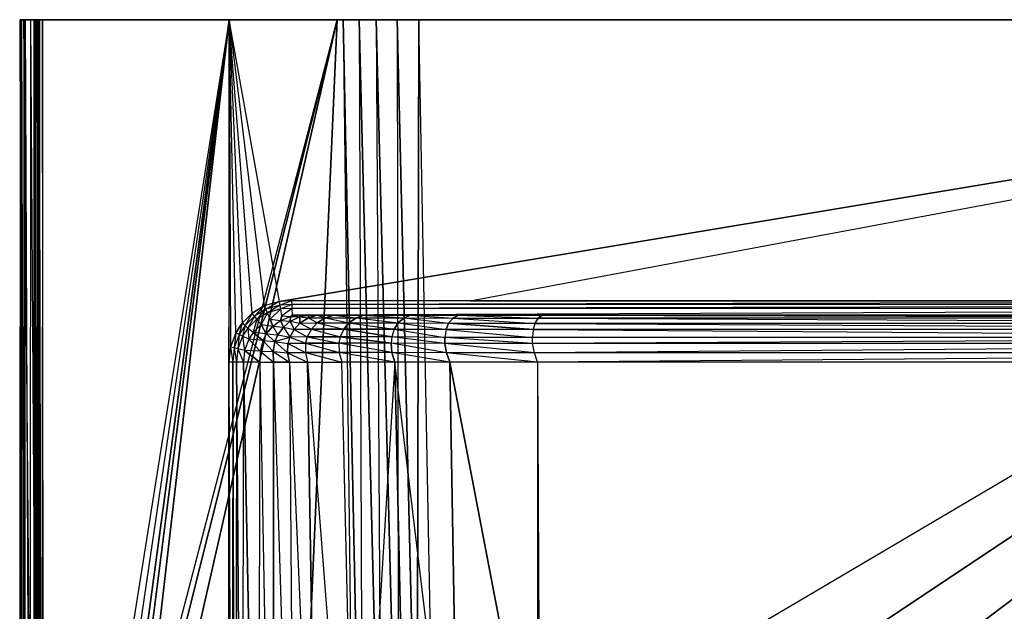
# Model space of a CAD drawing. Extents: x 0 to 0.85, y -0.465 to 0.
# Drawn here: x 0 to 0.387, y -0.233 to 0 of the extents above; entities that cross this region are included whole.
import ezdxf

# ---------------------------------------------------------------- set-up
doc = ezdxf.new("R2010")
doc.units = 0
doc.header["$MEASUREMENT"] = 0
for name, color, linetype in [('L0_BECKEN_N_8_1396_5_________1_', 7, 'Continuous'), ('L1_BECKEN_N_8_1396_5_________1_', 7, 'Continuous'), ('L2_BECKEN_N_8_1396_5_________1_', 7, 'Continuous'), ('L3_BECKEN_N_8_1396_5_________1_', 7, 'Continuous'), ('L4_BECKEN_N_8_1396_5_________1_', 7, 'Continuous'), ('L5_BECKEN_N_8_1396_5_________1_', 7, 'Continuous'), ('L6_BECKEN_N_8_1396_5_________1_', 7, 'Continuous'), ('L7_BECKEN_N_8_1396_5_________1_', 7, 'Continuous')]:
    doc.layers.add(name, color=color, linetype=linetype)

msp = doc.modelspace()

# ---------------------------------------------------------------- linework, layer by layer
at = {"layer": 'L0_BECKEN_N_8_1396_5_________1_', "color": 8}
for points, invisible_edges in [([(0.848772, 0, 0.133717), (0.00166, 0, 0.133717), (0.000243, 0, 0.168096), (0.848772, 0, 0.133717)], 13), ([(0.848772, 0, 0.133717), (0.000243, 0, 0.168096), (0.850189, 0, 0.168096), (0.848772, 0, 0.133717)], 10), ([(0.850189, 0, 0.168096), (0.000243, 0, 0.168096), (0.000716, 0, 0.170684), (0.850189, 0, 0.168096)], 13), ([(0.850189, 0, 0.168096), (0.000716, 0, 0.170684), (0.849715, 0, 0.170684), (0.850189, 0, 0.168096)], 10), ([(0.849715, 0, 0.170684), (0.000716, 0, 0.170684), (0.002112, 0, 0.172876), (0.849715, 0, 0.170684)], 13), ([(0.844733, 0, 0.092705), (0.005699, 0, 0.092705), (0.00166, 0, 0.133717), (0.844733, 0, 0.092705)], 13), ([(0.844733, 0, 0.092705), (0.00166, 0, 0.133717), (0.848772, 0, 0.133717), (0.844733, 0, 0.092705)], 10), ([(0.849715, 0, 0.170684), (0.002112, 0, 0.172876), (0.84832, 0, 0.172876), (0.849715, 0, 0.170684)], 10), ([(0.84832, 0, 0.172876), (0.002112, 0, 0.172876), (0.004243, 0, 0.17439), (0.84832, 0, 0.172876)], 13), ([(0.84832, 0, 0.172876), (0.004243, 0, 0.17439), (0.846189, 0, 0.17439), (0.84832, 0, 0.172876)], 10), ([(0.846189, 0, 0.17439), (0.004243, 0, 0.17439), (0.007235, 0, 0.174998), (0.846189, 0, 0.17439)], 8), ([(0.844401, 0, 0.0916), (0.006031, 0, 0.0916), (0.005699, 0, 0.092705), (0.844401, 0, 0.0916)], 13), ([(0.844401, 0, 0.0916), (0.005699, 0, 0.092705), (0.844733, 0, 0.092705), (0.844401, 0, 0.0916)], 10), ([(0.843676, 0, 0.090702), (0.006756, 0, 0.090702), (0.006031, 0, 0.0916), (0.843676, 0, 0.090702)], 13), ([(0.843676, 0, 0.090702), (0.006031, 0, 0.0916), (0.844401, 0, 0.0916), (0.843676, 0, 0.090702)], 10), ([(0.842666, 0, 0.090144), (0.007766, 0, 0.090144), (0.006756, 0, 0.090702), (0.842666, 0, 0.090144)], 13), ([(0.842666, 0, 0.090144), (0.006756, 0, 0.090702), (0.843676, 0, 0.090702), (0.842666, 0, 0.090144)], 10), ([(0.846189, 0, 0.17439), (0.007235, 0, 0.174998), (0.843196, 0, 0.174999), (0.846189, 0, 0.17439)], 9), ([(0.007766, 0, 0.090144), (0.124729, 0, 0.090012), (0.008911, 0, 0.090009), (0.007766, 0, 0.090144)], 13), ([(0.124729, 0, 0.090012), (0.007766, 0, 0.090144), (0.725703, 0, 0.090012), (0.124729, 0, 0.090012)], 10), ([(0.842666, 0, 0.090144), (0.725703, 0, 0.090012), (0.007766, 0, 0.090144), (0.842666, 0, 0.090144)], 10), ([(0.723344, 0, 0.054561), (0.127088, 0, 0.054561), (0.124729, 0, 0.090012), (0.723344, 0, 0.054561)], 8), ([(0.723344, 0, 0.054561), (0.124729, 0, 0.090012), (0.725703, 0, 0.090012), (0.723344, 0, 0.054561)], 8), ([(0.717102, 0, 0.031607), (0.13333, 0, 0.031607), (0.127088, 0, 0.054561), (0.717102, 0, 0.031607)], 8), ([(0.717102, 0, 0.031607), (0.127088, 0, 0.054561), (0.723344, 0, 0.054561), (0.717102, 0, 0.031607)], 8), ([(0.710442, 0, 0.015949), (0.13999, 0, 0.015949), (0.13333, 0, 0.031607), (0.710442, 0, 0.015949)], 8), ([(0.710442, 0, 0.015949), (0.13333, 0, 0.031607), (0.717102, 0, 0.031607), (0.710442, 0, 0.015949)], 8), ([(0.702122, 0, 0.003817), (0.14831, 0, 0.003817), (0.13999, 0, 0.015949), (0.702122, 0, 0.003817)], 8), ([(0.702122, 0, 0.003817), (0.13999, 0, 0.015949), (0.710442, 0, 0.015949), (0.702122, 0, 0.003817)], 8), ([(0.14831, 0, 0.003817), (0.693606, 0), (0.156826, 0), (0.14831, 0, 0.003817)], 10), ([(0.693606, 0), (0.14831, 0, 0.003817), (0.702122, 0, 0.003817), (0.693606, 0)], 8)]:
    msp.add_3dface(points, dxfattribs=dict(at, invisible_edges=invisible_edges))
at = {"layer": 'L1_BECKEN_N_8_1396_5_________1_', "color": 8}
for points, invisible_edges in [([(0.124729, 0, 0.090015), (0.127088, 0, 0.054561), (0.13144, -0.373337, 0.090015), (0.124729, 0, 0.090015)], 12), ([(0.127088, 0, 0.054561), (0.134638, -0.366721, 0.052647), (0.13144, -0.373337, 0.090015), (0.127088, 0, 0.054561)], 12), ([(0.13333, 0, 0.031607), (0.134638, -0.366721, 0.052647), (0.127088, 0, 0.054561), (0.13333, 0, 0.031607)], 12), ([(0.13333, 0, 0.031607), (0.142187, -0.351287, 0.029969), (0.134638, -0.366721, 0.052647), (0.13333, 0, 0.031607)], 12), ([(0.13999, 0, 0.015949), (0.142187, -0.351287, 0.029969), (0.13333, 0, 0.031607), (0.13999, 0, 0.015949)], 12), ([(0.13999, 0, 0.015949), (0.148709, -0.33856, 0.015331), (0.142187, -0.351287, 0.029969), (0.13999, 0, 0.015949)], 12), ([(0.14831, 0, 0.003817), (0.148709, -0.33856, 0.015331), (0.13999, 0, 0.015949), (0.14831, 0, 0.003817)], 12), ([(0.14831, 0, 0.003817), (0.156057, -0.324765, 0.004232), (0.148709, -0.33856, 0.015331), (0.14831, 0, 0.003817)], 12), ([(0.156826, 0), (0.156057, -0.324765, 0.004232), (0.14831, 0, 0.003817), (0.156826, 0)], 12), ([(0.162638, -0.312842), (0.156057, -0.324765, 0.004232), (0.156826, 0), (0.162638, -0.312842)], 12), ([(0.693606, 0), (0.162638, -0.312842), (0.156826, 0), (0.693606, 0)], 13), ([(0.162638, -0.312842), (0.693606, 0), (0.165942, -0.330622), (0.162638, -0.312842)], 10), ([(0.165942, -0.330622), (0.693606, 0), (0.174394, -0.346611), (0.165942, -0.330622)], 13), ([(0.174394, -0.346611), (0.693606, 0), (0.187226, -0.359354), (0.174394, -0.346611)], 10), ([(0.187226, -0.359354), (0.693606, 0), (0.203273, -0.367695), (0.187226, -0.359354)], 13), ([(0.203273, -0.367695), (0.693606, 0), (0.221076, -0.370876), (0.203273, -0.367695)], 10), ([(0.221076, -0.370876), (0.693606, 0), (0.425216, -0.372893), (0.221076, -0.370876)], 13)]:
    msp.add_3dface(points, dxfattribs=dict(at, invisible_edges=invisible_edges))
at = {"layer": 'L2_BECKEN_N_8_1396_5_________1_', "color": 8}
for points, invisible_edges in [([(0.008911, 0, 0.090009), (0.009422, -0.441267, 0.090002), (0.008669, -0.435723, 0.090006), (0.008911, 0, 0.090009)], 13), ([(0.009422, -0.441267, 0.090002), (0.008911, 0, 0.090009), (0.124729, 0, 0.090012), (0.009422, -0.441267, 0.090002)], 10), ([(0.009422, -0.441267, 0.090002), (0.124729, 0, 0.090012), (0.012411, -0.447577, 0.090002), (0.009422, -0.441267, 0.090002)], 13), ([(0.012411, -0.447577, 0.090002), (0.124729, 0, 0.090012), (0.016825, -0.452117, 0.090005), (0.012411, -0.447577, 0.090002)], 10), ([(0.016825, -0.452117, 0.090005), (0.124729, 0, 0.090012), (0.02132, -0.454683, 0.090008), (0.016825, -0.452117, 0.090005)], 13), ([(0.02132, -0.454683, 0.090008), (0.124729, 0, 0.090012), (0.024516, -0.455719, 0.090009), (0.02132, -0.454683, 0.090008)], 10), ([(0.024516, -0.455719, 0.090009), (0.124729, 0, 0.090012), (0.10465, -0.456317, 0.090011), (0.024516, -0.455719, 0.090009)], 13), ([(0.10465, -0.456317, 0.090011), (0.124729, 0, 0.090012), (0.13144, -0.373337, 0.090012), (0.10465, -0.456317, 0.090011)], 10)]:
    msp.add_3dface(points, dxfattribs=dict(at, invisible_edges=invisible_edges))
at = {"layer": 'L3_BECKEN_N_8_1396_5_________1_', "color": 8}
for points, invisible_edges in [([(0.082775, -0.128671, 0.174999), (0.082235, 0, 0.175), (0.082135, -0.134629, 0.174999), (0.082775, -0.128671, 0.174999)], 13), ([(0.082235, 0, 0.175), (0.082775, -0.128671, 0.174999), (0.084827, -0.123006, 0.174999), (0.082235, 0, 0.175)], 10), ([(0.082235, 0, 0.175), (0.084827, -0.123006, 0.174999), (0.08733, -0.119265, 0.174999), (0.082235, 0, 0.175)], 13), ([(0.082235, 0, 0.175), (0.08733, -0.119265, 0.174999), (0.091312, -0.115347, 0.174999), (0.082235, 0, 0.175)], 10), ([(0.082235, 0, 0.175), (0.091312, -0.115347, 0.174999), (0.096066, -0.11242, 0.174999), (0.082235, 0, 0.175)], 13), ([(0.082235, 0, 0.175), (0.096066, -0.11242, 0.174999), (0.10207, -0.110691, 0.174999), (0.082235, 0, 0.175)], 10), ([(0.082235, 0, 0.175), (0.10207, -0.110691, 0.174999), (0.768196, 0, 0.175), (0.082235, 0, 0.175)], 13), ([(0.768196, 0, 0.175), (0.10207, -0.110691, 0.174999), (0.176888, -0.110463, 0.175001), (0.768196, 0, 0.175)], 10), ([(0.768196, 0, 0.175), (0.176888, -0.110463, 0.175001), (0.673544, -0.110463, 0.175002), (0.768196, 0, 0.175)], 13)]:
    msp.add_3dface(points, dxfattribs=dict(at, invisible_edges=invisible_edges))
at = {"layer": 'L4_BECKEN_N_8_1396_5_________1_', "color": 8}
for points, invisible_edges in [([(0.006993, -0.435867, 0.175002), (0.004243, 0, 0.174392), (0.004001, -0.436067, 0.174389), (0.006993, -0.435867, 0.175002)], 13), ([(0.004243, 0, 0.174392), (0.006993, -0.435867, 0.175002), (0.007235, 0, 0.175), (0.004243, 0, 0.174392)], 10), ([(0.007796, -0.441782, 0.175002), (0.007235, 0, 0.175), (0.006993, -0.435867, 0.175002), (0.007796, -0.441782, 0.175002)], 13), ([(0.007235, 0, 0.175), (0.007796, -0.441782, 0.175002), (0.082235, 0, 0.175), (0.007235, 0, 0.175)], 10), ([(0.082235, 0, 0.175), (0.007796, -0.441782, 0.175002), (0.010993, -0.44853, 0.175002), (0.082235, 0, 0.175)], 13), ([(0.082235, 0, 0.175), (0.010993, -0.44853, 0.175002), (0.015752, -0.453425, 0.175002), (0.082235, 0, 0.175)], 12), ([(0.082235, 0, 0.175), (0.015752, -0.453425, 0.175002), (0.020617, -0.456202, 0.175002), (0.082235, 0, 0.175)], 8), ([(0.082235, 0, 0.175), (0.020617, -0.456202, 0.175002), (0.024153, -0.457348, 0.175002), (0.082235, 0, 0.175)], 8), ([(0.082235, 0, 0.175), (0.024153, -0.457348, 0.175002), (0.029553, -0.457978, 0.175002), (0.082235, 0, 0.175)], 8), ([(0.082235, 0, 0.175), (0.029553, -0.457978, 0.175002), (0.081993, -0.435867, 0.175002), (0.082235, 0, 0.175)], 8)]:
    msp.add_3dface(points, dxfattribs=dict(at, invisible_edges=invisible_edges))
at = {"layer": 'L5_BECKEN_N_8_1396_5_________1_', "color": 8}
for points, invisible_edges in [([(0.096686, -0.113825, 0.174984), (0.10207, -0.110691, 0.175001), (0.096066, -0.11242, 0.175001), (0.096686, -0.113825, 0.174984)], 13), ([(0.10207, -0.110691, 0.175001), (0.096686, -0.113825, 0.174984), (0.10232, -0.112202, 0.174984), (0.10207, -0.110691, 0.175001)], 10), ([(0.10232, -0.112202, 0.174984), (0.106888, -0.110463, 0.175001), (0.10207, -0.110691, 0.175001), (0.10232, -0.112202, 0.174984)], 13), ([(0.106888, -0.110463, 0.175001), (0.10232, -0.112202, 0.174984), (0.10696, -0.111982, 0.174984), (0.106888, -0.110463, 0.175001)], 10), ([(0.102564, -0.11368, 0.174627), (0.10696, -0.111982, 0.174984), (0.10232, -0.112202, 0.174984), (0.102564, -0.11368, 0.174627)], 13), ([(0.10696, -0.111982, 0.174984), (0.102564, -0.11368, 0.174627), (0.107031, -0.113468, 0.174627), (0.10696, -0.111982, 0.174984)], 10), ([(0.10696, -0.111982, 0.174984), (0.743544, -0.110463, 0.175002), (0.106888, -0.110463, 0.175001), (0.10696, -0.111982, 0.174984)], 13), ([(0.743544, -0.110463, 0.175002), (0.10696, -0.111982, 0.174984), (0.743472, -0.111982, 0.174984), (0.743544, -0.110463, 0.175002)], 10), ([(0.107031, -0.113468, 0.174627), (0.743472, -0.111982, 0.174984), (0.10696, -0.111982, 0.174984), (0.107031, -0.113468, 0.174627)], 13), ([(0.743472, -0.111982, 0.174984), (0.107031, -0.113468, 0.174627), (0.743401, -0.113468, 0.174627), (0.743472, -0.111982, 0.174984)], 10), ([(0.088508, -0.12024, 0.174984), (0.091312, -0.115347, 0.175001), (0.08733, -0.119265, 0.175001), (0.088508, -0.12024, 0.174984)], 13), ([(0.091312, -0.115347, 0.175001), (0.088508, -0.12024, 0.174984), (0.092256, -0.116552, 0.174984), (0.091312, -0.115347, 0.175001)], 10), ([(0.092256, -0.116552, 0.174984), (0.096066, -0.11242, 0.175001), (0.091312, -0.115347, 0.175001), (0.092256, -0.116552, 0.174984)], 13), ([(0.096066, -0.11242, 0.175001), (0.092256, -0.116552, 0.174984), (0.096686, -0.113825, 0.174984), (0.096066, -0.11242, 0.175001)], 10), ([(0.093179, -0.11773, 0.174627), (0.096686, -0.113825, 0.174984), (0.092256, -0.116552, 0.174984), (0.093179, -0.11773, 0.174627)], 13), ([(0.096686, -0.113825, 0.174984), (0.093179, -0.11773, 0.174627), (0.097293, -0.115198, 0.174627), (0.096686, -0.113825, 0.174984)], 10), ([(0.094839, -0.119848, 0.173294), (0.097293, -0.115198, 0.174627), (0.093179, -0.11773, 0.174627), (0.094839, -0.119848, 0.173294)], 13), ([(0.097293, -0.115198, 0.174627), (0.094839, -0.119848, 0.173294), (0.098384, -0.117666, 0.173294), (0.097293, -0.115198, 0.174627)], 10), ([(0.097293, -0.115198, 0.174627), (0.10232, -0.112202, 0.174984), (0.096686, -0.113825, 0.174984), (0.097293, -0.115198, 0.174627)], 13), ([(0.10232, -0.112202, 0.174984), (0.097293, -0.115198, 0.174627), (0.102564, -0.11368, 0.174627), (0.10232, -0.112202, 0.174984)], 10), ([(0.098384, -0.117666, 0.173294), (0.102564, -0.11368, 0.174627), (0.097293, -0.115198, 0.174627), (0.098384, -0.117666, 0.173294)], 13), ([(0.102564, -0.11368, 0.174627), (0.098384, -0.117666, 0.173294), (0.103003, -0.116336, 0.173294), (0.102564, -0.11368, 0.174627)], 10), ([(0.103003, -0.116336, 0.173294), (0.107031, -0.113468, 0.174627), (0.102564, -0.11368, 0.174627), (0.103003, -0.116336, 0.173294)], 13), ([(0.107031, -0.113468, 0.174627), (0.103003, -0.116336, 0.173294), (0.107157, -0.116139, 0.173294), (0.107031, -0.113468, 0.174627)], 10), ([(0.107157, -0.116139, 0.173294), (0.743401, -0.113468, 0.174627), (0.107031, -0.113468, 0.174627), (0.107157, -0.116139, 0.173294)], 13), ([(0.743401, -0.113468, 0.174627), (0.107157, -0.116139, 0.173294), (0.743275, -0.116139, 0.173295), (0.743401, -0.113468, 0.174627)], 10), ([(0.086194, -0.123698, 0.174984), (0.08733, -0.119265, 0.175001), (0.084827, -0.123006, 0.175001), (0.086194, -0.123698, 0.174984)], 13), ([(0.08733, -0.119265, 0.175001), (0.086194, -0.123698, 0.174984), (0.088508, -0.12024, 0.174984), (0.08733, -0.119265, 0.175001)], 10), ([(0.08966, -0.121194, 0.174627), (0.092256, -0.116552, 0.174984), (0.088508, -0.12024, 0.174984), (0.08966, -0.121194, 0.174627)], 13), ([(0.092256, -0.116552, 0.174984), (0.08966, -0.121194, 0.174627), (0.093179, -0.11773, 0.174627), (0.092256, -0.116552, 0.174984)], 10), ([(0.09173, -0.122908, 0.173294), (0.093179, -0.11773, 0.174627), (0.08966, -0.121194, 0.174627), (0.09173, -0.122908, 0.173294)], 13), ([(0.093179, -0.11773, 0.174627), (0.09173, -0.122908, 0.173294), (0.094839, -0.119848, 0.173294), (0.093179, -0.11773, 0.174627)], 10), ([(0.096839, -0.123485, 0.168147), (0.094839, -0.119848, 0.173294), (0.09173, -0.122908, 0.173294), (0.096839, -0.123485, 0.168147)], 12), ([(0.094839, -0.119848, 0.173294), (0.099374, -0.120431, 0.167838), (0.098384, -0.117666, 0.173294), (0.094839, -0.119848, 0.173294)], 12), ([(0.094839, -0.119848, 0.173294), (0.096839, -0.123485, 0.168147), (0.099374, -0.120431, 0.167838), (0.094839, -0.119848, 0.173294)], 12), ([(0.098384, -0.117666, 0.173294), (0.102374, -0.118161, 0.167445), (0.103003, -0.116336, 0.173294), (0.098384, -0.117666, 0.173294)], 12), ([(0.098384, -0.117666, 0.173294), (0.099374, -0.120431, 0.167838), (0.102374, -0.118161, 0.167445), (0.098384, -0.117666, 0.173294)], 12), ([(0.099374, -0.120431, 0.167838), (0.103597, -0.120778, 0.160135), (0.102374, -0.118161, 0.167445), (0.099374, -0.120431, 0.167838)], 12), ([(0.103003, -0.116336, 0.173294), (0.102374, -0.118161, 0.167445), (0.106412, -0.116608, 0.166887), (0.103003, -0.116336, 0.173294)], 12), ([(0.102374, -0.118161, 0.167445), (0.106279, -0.118456, 0.159642), (0.106412, -0.116608, 0.166887), (0.102374, -0.118161, 0.167445)], 12), ([(0.102374, -0.118161, 0.167445), (0.103597, -0.120778, 0.160135), (0.106279, -0.118456, 0.159642), (0.102374, -0.118161, 0.167445)], 12), ([(0.103003, -0.116336, 0.173294), (0.106412, -0.116608, 0.166887), (0.107157, -0.116139, 0.173294), (0.103003, -0.116336, 0.173294)], 12), ([(0.103597, -0.120778, 0.160135), (0.107776, -0.121701, 0.148835), (0.106279, -0.118456, 0.159642), (0.103597, -0.120778, 0.160135)], 12), ([(0.106412, -0.116608, 0.166887), (0.106279, -0.118456, 0.159642), (0.109978, -0.11677, 0.158936), (0.106412, -0.116608, 0.166887)], 12), ([(0.106279, -0.118456, 0.159642), (0.11007, -0.119239, 0.149452), (0.109978, -0.11677, 0.158936), (0.106279, -0.118456, 0.159642)], 12), ([(0.106279, -0.118456, 0.159642), (0.107776, -0.121701, 0.148835), (0.11007, -0.119239, 0.149452), (0.106279, -0.118456, 0.159642)], 12), ([(0.107157, -0.116139, 0.173294), (0.106412, -0.116608, 0.166887), (0.110129, -0.116139, 0.166354), (0.107157, -0.116139, 0.173294)], 12), ([(0.106412, -0.116608, 0.166887), (0.109978, -0.11677, 0.158936), (0.110129, -0.116139, 0.166354), (0.106412, -0.116608, 0.166887)], 12), ([(0.11007, -0.119239, 0.149452), (0.107776, -0.121701, 0.148835), (0.114579, -0.121606, 0.133872), (0.11007, -0.119239, 0.149452)], 12), ([(0.110129, -0.116139, 0.166354), (0.109978, -0.11677, 0.158936), (0.113439, -0.116139, 0.158258), (0.110129, -0.116139, 0.166354)], 12), ([(0.109978, -0.11677, 0.158936), (0.113451, -0.117201, 0.149936), (0.113439, -0.116139, 0.158258), (0.109978, -0.11677, 0.158936)], 12), ([(0.109978, -0.11677, 0.158936), (0.11007, -0.119239, 0.149452), (0.113451, -0.117201, 0.149936), (0.109978, -0.11677, 0.158936)], 12), ([(0.113451, -0.117201, 0.149936), (0.11007, -0.119239, 0.149452), (0.116783, -0.119159, 0.134783), (0.113451, -0.117201, 0.149936)], 12), ([(0.11007, -0.119239, 0.149452), (0.114579, -0.121606, 0.133872), (0.116783, -0.119159, 0.134783), (0.11007, -0.119239, 0.149452)], 12), ([(0.113439, -0.116139, 0.158258), (0.113451, -0.117201, 0.149936), (0.116749, -0.116139, 0.150162), (0.113439, -0.116139, 0.158258)], 12), ([(0.116749, -0.116139, 0.150162), (0.113451, -0.117201, 0.149936), (0.120063, -0.117156, 0.135744), (0.116749, -0.116139, 0.150162)], 12), ([(0.113451, -0.117201, 0.149936), (0.116783, -0.119159, 0.134783), (0.120063, -0.117156, 0.135744), (0.113451, -0.117201, 0.149936)], 12), ([(0.116783, -0.119159, 0.134783), (0.114579, -0.121606, 0.133872), (0.127302, -0.121586, 0.11506), (0.116783, -0.119159, 0.134783)], 12), ([(0.116749, -0.116139, 0.150162), (0.120063, -0.117156, 0.135744), (0.123283, -0.116139, 0.136458), (0.116749, -0.116139, 0.150162)], 12), ([(0.120063, -0.117156, 0.135744), (0.116783, -0.119159, 0.134783), (0.129249, -0.119142, 0.116449), (0.120063, -0.117156, 0.135744)], 12), ([(0.116783, -0.119159, 0.134783), (0.127302, -0.121586, 0.11506), (0.129249, -0.119142, 0.116449), (0.116783, -0.119159, 0.134783)], 12), ([(0.123283, -0.116139, 0.136458), (0.120063, -0.117156, 0.135744), (0.132221, -0.117147, 0.118134), (0.123283, -0.116139, 0.136458)], 12), ([(0.120063, -0.117156, 0.135744), (0.129249, -0.119142, 0.116449), (0.132221, -0.117147, 0.118134), (0.120063, -0.117156, 0.135744)], 12), ([(0.123283, -0.116139, 0.136458), (0.132221, -0.117147, 0.118134), (0.135181, -0.116139, 0.119565), (0.123283, -0.116139, 0.136458)], 12), ([(0.129249, -0.119142, 0.116449), (0.127302, -0.121586, 0.11506), (0.147127, -0.121609, 0.098313), (0.129249, -0.119142, 0.116449)], 12), ([(0.132221, -0.117147, 0.118134), (0.129249, -0.119142, 0.116449), (0.148614, -0.119162, 0.100181), (0.132221, -0.117147, 0.118134)], 12), ([(0.129249, -0.119142, 0.116449), (0.147127, -0.121609, 0.098313), (0.148614, -0.119162, 0.100181), (0.129249, -0.119142, 0.116449)], 12), ([(0.135181, -0.116139, 0.119565), (0.132221, -0.117147, 0.118134), (0.150996, -0.117158, 0.102614), (0.135181, -0.116139, 0.119565)], 12), ([(0.132221, -0.117147, 0.118134), (0.148614, -0.119162, 0.100181), (0.150996, -0.117158, 0.102614), (0.132221, -0.117147, 0.118134)], 12), ([(0.135181, -0.116139, 0.119565), (0.150996, -0.117158, 0.102614), (0.153432, -0.116139, 0.1048), (0.135181, -0.116139, 0.119565)], 12), ([(0.148614, -0.119162, 0.100181), (0.147127, -0.121609, 0.098313), (0.167468, -0.121797, 0.089125), (0.148614, -0.119162, 0.100181)], 12), ([(0.150996, -0.117158, 0.102614), (0.148614, -0.119162, 0.100181), (0.168464, -0.119321, 0.091274), (0.150996, -0.117158, 0.102614)], 12), ([(0.148614, -0.119162, 0.100181), (0.167468, -0.121797, 0.089125), (0.168464, -0.119321, 0.091274), (0.148614, -0.119162, 0.100181)], 12), ([(0.153432, -0.116139, 0.1048), (0.150996, -0.117158, 0.102614), (0.170253, -0.117245, 0.094139), (0.153432, -0.116139, 0.1048)], 12), ([(0.150996, -0.117158, 0.102614), (0.168464, -0.119321, 0.091274), (0.170253, -0.117245, 0.094139), (0.150996, -0.117158, 0.102614)], 12), ([(0.153432, -0.116139, 0.1048), (0.170253, -0.117245, 0.094139), (0.172184, -0.116139, 0.096759), (0.153432, -0.116139, 0.1048)], 12), ([(0.20161, -0.121815, 0.08354), (0.168464, -0.119321, 0.091274), (0.167468, -0.121797, 0.089125), (0.20161, -0.121815, 0.08354)], 12), ([(0.170253, -0.117245, 0.094139), (0.168464, -0.119321, 0.091274), (0.202308, -0.119336, 0.085786), (0.170253, -0.117245, 0.094139)], 12), ([(0.202308, -0.119336, 0.085786), (0.168464, -0.119321, 0.091274), (0.20161, -0.121815, 0.08354), (0.202308, -0.119336, 0.085786)], 12), ([(0.172184, -0.116139, 0.096759), (0.170253, -0.117245, 0.094139), (0.203675, -0.117254, 0.088846), (0.172184, -0.116139, 0.096759)], 12), ([(0.170253, -0.117245, 0.094139), (0.202308, -0.119336, 0.085786), (0.203675, -0.117254, 0.088846), (0.170253, -0.117245, 0.094139)], 12), ([(0.172184, -0.116139, 0.096759), (0.203675, -0.117254, 0.088846), (0.205206, -0.116139, 0.091685), (0.172184, -0.116139, 0.096759)], 12), ([(0.648822, -0.121815, 0.083541), (0.202308, -0.119336, 0.085786), (0.20161, -0.121815, 0.08354), (0.648822, -0.121815, 0.083541)], 13), ([(0.648123, -0.119336, 0.085786), (0.203675, -0.117254, 0.088846), (0.202308, -0.119336, 0.085786), (0.648123, -0.119336, 0.085786)], 13), ([(0.202308, -0.119336, 0.085786), (0.648822, -0.121815, 0.083541), (0.648123, -0.119336, 0.085786), (0.202308, -0.119336, 0.085786)], 10), ([(0.646757, -0.117254, 0.088846), (0.205206, -0.116139, 0.091685), (0.203675, -0.117254, 0.088846), (0.646757, -0.117254, 0.088846)], 13), ([(0.203675, -0.117254, 0.088846), (0.648123, -0.119336, 0.085786), (0.646757, -0.117254, 0.088846), (0.203675, -0.117254, 0.088846)], 10), ([(0.205206, -0.116139, 0.091685), (0.646757, -0.117254, 0.088846), (0.645226, -0.116139, 0.091686), (0.205206, -0.116139, 0.091685)], 10), ([(0.084269, -0.129012, 0.174984), (0.084827, -0.123006, 0.175001), (0.082775, -0.128671, 0.175001), (0.084269, -0.129012, 0.174984)], 13), ([(0.084827, -0.123006, 0.175001), (0.084269, -0.129012, 0.174984), (0.086194, -0.123698, 0.174984), (0.084827, -0.123006, 0.175001)], 10), ([(0.085728, -0.129345, 0.174627), (0.086194, -0.123698, 0.174984), (0.084269, -0.129012, 0.174984), (0.085728, -0.129345, 0.174627)], 13), ([(0.086194, -0.123698, 0.174984), (0.085728, -0.129345, 0.174627), (0.087531, -0.124374, 0.174627), (0.086194, -0.123698, 0.174984)], 10), ([(0.087531, -0.124374, 0.174627), (0.088508, -0.12024, 0.174984), (0.086194, -0.123698, 0.174984), (0.087531, -0.124374, 0.174627)], 13), ([(0.088508, -0.12024, 0.174984), (0.087531, -0.124374, 0.174627), (0.08966, -0.121194, 0.174627), (0.088508, -0.12024, 0.174984)], 10), ([(0.089935, -0.125589, 0.173294), (0.08966, -0.121194, 0.174627), (0.087531, -0.124374, 0.174627), (0.089935, -0.125589, 0.173294)], 13), ([(0.08966, -0.121194, 0.174627), (0.089935, -0.125589, 0.173294), (0.09173, -0.122908, 0.173294), (0.08966, -0.121194, 0.174627)], 10), ([(0.095454, -0.126098, 0.168297), (0.09173, -0.122908, 0.173294), (0.089935, -0.125589, 0.173294), (0.095454, -0.126098, 0.168297)], 12), ([(0.096839, -0.123485, 0.168147), (0.09173, -0.122908, 0.173294), (0.095454, -0.126098, 0.168297), (0.096839, -0.123485, 0.168147)], 12), ([(0.096839, -0.123485, 0.168147), (0.095454, -0.126098, 0.168297), (0.100258, -0.126404, 0.160703), (0.096839, -0.123485, 0.168147)], 12), ([(0.099374, -0.120431, 0.167838), (0.096839, -0.123485, 0.168147), (0.101399, -0.12383, 0.160519), (0.099374, -0.120431, 0.167838)], 12), ([(0.096839, -0.123485, 0.168147), (0.100258, -0.126404, 0.160703), (0.101399, -0.12383, 0.160519), (0.096839, -0.123485, 0.168147)], 12), ([(0.099374, -0.120431, 0.167838), (0.101399, -0.12383, 0.160519), (0.103597, -0.120778, 0.160135), (0.099374, -0.120431, 0.167838)], 12), ([(0.103597, -0.120778, 0.160135), (0.101399, -0.12383, 0.160519), (0.106061, -0.124746, 0.148053), (0.103597, -0.120778, 0.160135)], 12), ([(0.103597, -0.120778, 0.160135), (0.106061, -0.124746, 0.148053), (0.107776, -0.121701, 0.148835), (0.103597, -0.120778, 0.160135)], 12), ([(0.112955, -0.12465, 0.1329), (0.107776, -0.121701, 0.148835), (0.106061, -0.124746, 0.148053), (0.112955, -0.12465, 0.1329)], 13), ([(0.107776, -0.121701, 0.148835), (0.112955, -0.12465, 0.1329), (0.114579, -0.121606, 0.133872), (0.107776, -0.121701, 0.148835)], 10), ([(0.114579, -0.121606, 0.133872), (0.112955, -0.12465, 0.1329), (0.125924, -0.12463, 0.113746), (0.114579, -0.121606, 0.133872)], 12), ([(0.127302, -0.121586, 0.11506), (0.114579, -0.121606, 0.133872), (0.125924, -0.12463, 0.113746), (0.127302, -0.121586, 0.11506)], 12), ([(0.146161, -0.124656, 0.096676), (0.127302, -0.121586, 0.11506), (0.125924, -0.12463, 0.113746), (0.146161, -0.124656, 0.096676)], 12), ([(0.147127, -0.121609, 0.098313), (0.127302, -0.121586, 0.11506), (0.146161, -0.124656, 0.096676), (0.147127, -0.121609, 0.098313)], 12), ([(0.166965, -0.12484, 0.087292), (0.147127, -0.121609, 0.098313), (0.146161, -0.124656, 0.096676), (0.166965, -0.12484, 0.087292)], 13), ([(0.147127, -0.121609, 0.098313), (0.166965, -0.12484, 0.087292), (0.167468, -0.121797, 0.089125), (0.147127, -0.121609, 0.098313)], 10), ([(0.201344, -0.124857, 0.081672), (0.167468, -0.121797, 0.089125), (0.166965, -0.12484, 0.087292), (0.201344, -0.124857, 0.081672)], 13), ([(0.167468, -0.121797, 0.089125), (0.201344, -0.124857, 0.081672), (0.20161, -0.121815, 0.08354), (0.167468, -0.121797, 0.089125)], 10), ([(0.649088, -0.124857, 0.081672), (0.20161, -0.121815, 0.08354), (0.201344, -0.124857, 0.081672), (0.649088, -0.124857, 0.081672)], 13), ([(0.20161, -0.121815, 0.08354), (0.649088, -0.124857, 0.081672), (0.648822, -0.121815, 0.083541), (0.20161, -0.121815, 0.08354)], 10), ([(0.088353, -0.129945, 0.173294), (0.087531, -0.124374, 0.174627), (0.085728, -0.129345, 0.174627), (0.088353, -0.129945, 0.173294)], 13), ([(0.087531, -0.124374, 0.174627), (0.088353, -0.129945, 0.173294), (0.089935, -0.125589, 0.173294), (0.087531, -0.124374, 0.174627)], 10), ([(0.094404, -0.130246, 0.168368), (0.089935, -0.125589, 0.173294), (0.088353, -0.129945, 0.173294), (0.094404, -0.130246, 0.168368)], 12), ([(0.095454, -0.126098, 0.168297), (0.089935, -0.125589, 0.173294), (0.094404, -0.130246, 0.168368), (0.095454, -0.126098, 0.168297)], 12), ([(0.095454, -0.126098, 0.168297), (0.094404, -0.130246, 0.168368), (0.099517, -0.130426, 0.160776), (0.095454, -0.126098, 0.168297)], 12), ([(0.095454, -0.126098, 0.168297), (0.099517, -0.130426, 0.160776), (0.100258, -0.126404, 0.160703), (0.095454, -0.126098, 0.168297)], 12), ([(0.100258, -0.126404, 0.160703), (0.099517, -0.130426, 0.160776), (0.105159, -0.130903, 0.146413), (0.100258, -0.126404, 0.160703)], 12), ([(0.100258, -0.126404, 0.160703), (0.106061, -0.124746, 0.148053), (0.101399, -0.12383, 0.160519), (0.100258, -0.126404, 0.160703)], 10), ([(0.106061, -0.124746, 0.148053), (0.100258, -0.126404, 0.160703), (0.105304, -0.127206, 0.147407), (0.106061, -0.124746, 0.148053)], 13), ([(0.100258, -0.126404, 0.160703), (0.105159, -0.130903, 0.146413), (0.105304, -0.127206, 0.147407), (0.100258, -0.126404, 0.160703)], 12), ([(0.105304, -0.127206, 0.147407), (0.105159, -0.130903, 0.146413), (0.112201, -0.130854, 0.131282), (0.105304, -0.127206, 0.147407)], 12), ([(0.106061, -0.124746, 0.148053), (0.105304, -0.127206, 0.147407), (0.112265, -0.127124, 0.132201), (0.106061, -0.124746, 0.148053)], 12), ([(0.112265, -0.127124, 0.132201), (0.105304, -0.127206, 0.147407), (0.112201, -0.130854, 0.131282), (0.112265, -0.127124, 0.132201)], 12), ([(0.112955, -0.12465, 0.1329), (0.106061, -0.124746, 0.148053), (0.112265, -0.127124, 0.132201), (0.112955, -0.12465, 0.1329)], 12), ([(0.112265, -0.127124, 0.132201), (0.112201, -0.130854, 0.131282), (0.125503, -0.130843, 0.112006), (0.112265, -0.127124, 0.132201)], 12), ([(0.112955, -0.12465, 0.1329), (0.112265, -0.127124, 0.132201), (0.125392, -0.127107, 0.112911), (0.112955, -0.12465, 0.1329)], 12), ([(0.125392, -0.127107, 0.112911), (0.112265, -0.127124, 0.132201), (0.125503, -0.130843, 0.112006), (0.125392, -0.127107, 0.112911)], 12), ([(0.125924, -0.12463, 0.113746), (0.112955, -0.12465, 0.1329), (0.125392, -0.127107, 0.112911), (0.125924, -0.12463, 0.113746)], 12), ([(0.145869, -0.127127, 0.095725), (0.125924, -0.12463, 0.113746), (0.125392, -0.127107, 0.112911), (0.145869, -0.127127, 0.095725)], 12), ([(0.146206, -0.130855, 0.094888), (0.145869, -0.127127, 0.095725), (0.125392, -0.127107, 0.112911), (0.146206, -0.130855, 0.094888)], 12), ([(0.146206, -0.130855, 0.094888), (0.125392, -0.127107, 0.112911), (0.125503, -0.130843, 0.112006), (0.146206, -0.130855, 0.094888)], 12), ([(0.146161, -0.124656, 0.096676), (0.125924, -0.12463, 0.113746), (0.145869, -0.127127, 0.095725), (0.146161, -0.124656, 0.096676)], 12), ([(0.166971, -0.127289, 0.08627), (0.146161, -0.124656, 0.096676), (0.145869, -0.127127, 0.095725), (0.166971, -0.127289, 0.08627)], 12), ([(0.167629, -0.130952, 0.085458), (0.166971, -0.127289, 0.08627), (0.145869, -0.127127, 0.095725), (0.167629, -0.130952, 0.085458)], 12), ([(0.167629, -0.130952, 0.085458), (0.145869, -0.127127, 0.095725), (0.146206, -0.130855, 0.094888), (0.167629, -0.130952, 0.085458)], 12), ([(0.166971, -0.127289, 0.08627), (0.166965, -0.12484, 0.087292), (0.146161, -0.124656, 0.096676), (0.166971, -0.127289, 0.08627)], 12), ([(0.201466, -0.127305, 0.080674), (0.201344, -0.124857, 0.081672), (0.166965, -0.12484, 0.087292), (0.201466, -0.127305, 0.080674)], 12), ([(0.201466, -0.127305, 0.080674), (0.166965, -0.12484, 0.087292), (0.166971, -0.127289, 0.08627), (0.201466, -0.127305, 0.080674)], 12), ([(0.202183, -0.130962, 0.079972), (0.201466, -0.127305, 0.080674), (0.166971, -0.127289, 0.08627), (0.202183, -0.130962, 0.079972)], 12), ([(0.202183, -0.130962, 0.079972), (0.166971, -0.127289, 0.08627), (0.167629, -0.130952, 0.085458), (0.202183, -0.130962, 0.079972)], 12), ([(0.201466, -0.127305, 0.080674), (0.649088, -0.124857, 0.081672), (0.201344, -0.124857, 0.081672), (0.201466, -0.127305, 0.080674)], 13), ([(0.649088, -0.124857, 0.081672), (0.201466, -0.127305, 0.080674), (0.648965, -0.127305, 0.080674), (0.649088, -0.124857, 0.081672)], 10), ([(0.202183, -0.130962, 0.079972), (0.648965, -0.127305, 0.080674), (0.201466, -0.127305, 0.080674), (0.202183, -0.130962, 0.079972)], 13), ([(0.648965, -0.127305, 0.080674), (0.202183, -0.130962, 0.079972), (0.648249, -0.130962, 0.079973), (0.648965, -0.127305, 0.080674)], 10), ([(0.083665, -0.134629, 0.174984), (0.082775, -0.128671, 0.175001), (0.082135, -0.134629, 0.175001), (0.083665, -0.134629, 0.174984)], 13), ([(0.082775, -0.128671, 0.175001), (0.083665, -0.134629, 0.174984), (0.084269, -0.129012, 0.174984), (0.082775, -0.128671, 0.175001)], 10), ([(0.08516, -0.134629, 0.174627), (0.084269, -0.129012, 0.174984), (0.083665, -0.134629, 0.174984), (0.08516, -0.134629, 0.174627)], 13), ([(0.084269, -0.129012, 0.174984), (0.08516, -0.134629, 0.174627), (0.085728, -0.129345, 0.174627), (0.084269, -0.129012, 0.174984)], 10), ([(0.087849, -0.134629, 0.173294), (0.085728, -0.129345, 0.174627), (0.08516, -0.134629, 0.174627), (0.087849, -0.134629, 0.173294)], 13), ([(0.085728, -0.129345, 0.174627), (0.087849, -0.134629, 0.173294), (0.088353, -0.129945, 0.173294), (0.085728, -0.129345, 0.174627)], 10), ([(0.094353, -0.134629, 0.168287), (0.088353, -0.129945, 0.173294), (0.087849, -0.134629, 0.173294), (0.094353, -0.134629, 0.168287)], 12), ([(0.094404, -0.130246, 0.168368), (0.088353, -0.129945, 0.173294), (0.094353, -0.134629, 0.168287), (0.094404, -0.130246, 0.168368)], 12), ([(0.094404, -0.130246, 0.168368), (0.094353, -0.134629, 0.168287), (0.099732, -0.134629, 0.160658), (0.094404, -0.130246, 0.168368)], 12), ([(0.094404, -0.130246, 0.168368), (0.099732, -0.134629, 0.160658), (0.099517, -0.130426, 0.160776), (0.094404, -0.130246, 0.168368)], 12), ([(0.099517, -0.130426, 0.160776), (0.105972, -0.134629, 0.145394), (0.105159, -0.130903, 0.146413), (0.099517, -0.130426, 0.160776)], 12), ([(0.099517, -0.130426, 0.160776), (0.099732, -0.134629, 0.160658), (0.105972, -0.134629, 0.145394), (0.099517, -0.130426, 0.160776)], 12), ([(0.112201, -0.130854, 0.131282), (0.105159, -0.130903, 0.146413), (0.113079, -0.134629, 0.130489), (0.112201, -0.130854, 0.131282)], 12), ([(0.105159, -0.130903, 0.146413), (0.105972, -0.134629, 0.145394), (0.113079, -0.134629, 0.130489), (0.105159, -0.130903, 0.146413)], 12), ([(0.125503, -0.130843, 0.112006), (0.112201, -0.130854, 0.131282), (0.126496, -0.134629, 0.11144), (0.125503, -0.130843, 0.112006)], 12), ([(0.112201, -0.130854, 0.131282), (0.113079, -0.134629, 0.130489), (0.126496, -0.134629, 0.11144), (0.112201, -0.130854, 0.131282)], 12), ([(0.147291, -0.134629, 0.094617), (0.146206, -0.130855, 0.094888), (0.125503, -0.130843, 0.112006), (0.147291, -0.134629, 0.094617)], 12), ([(0.147291, -0.134629, 0.094617), (0.125503, -0.130843, 0.112006), (0.126496, -0.134629, 0.11144), (0.147291, -0.134629, 0.094617)], 12), ([(0.168917, -0.134629, 0.085344), (0.167629, -0.130952, 0.085458), (0.146206, -0.130855, 0.094888), (0.168917, -0.134629, 0.085344)], 12), ([(0.168917, -0.134629, 0.085344), (0.146206, -0.130855, 0.094888), (0.147291, -0.134629, 0.094617), (0.168917, -0.134629, 0.085344)], 12), ([(0.203417, -0.134629, 0.080043), (0.202183, -0.130962, 0.079972), (0.167629, -0.130952, 0.085458), (0.203417, -0.134629, 0.080043)], 12), ([(0.203417, -0.134629, 0.080043), (0.167629, -0.130952, 0.085458), (0.168917, -0.134629, 0.085344), (0.203417, -0.134629, 0.080043)], 12), ([(0.203417, -0.134629, 0.080043), (0.648249, -0.130962, 0.079973), (0.202183, -0.130962, 0.079972), (0.203417, -0.134629, 0.080043)], 13), ([(0.648249, -0.130962, 0.079973), (0.203417, -0.134629, 0.080043), (0.647015, -0.134629, 0.080043), (0.648249, -0.130962, 0.079973)], 10), ([(0.083359, -0.434578, 0.174984), (0.082135, -0.134629, 0.175001), (0.081993, -0.435867, 0.175002), (0.083359, -0.434578, 0.174984)], 12), ([(0.083665, -0.134629, 0.174984), (0.082135, -0.134629, 0.175001), (0.083359, -0.434578, 0.174984), (0.083665, -0.134629, 0.174984)], 12), ([(0.084706, -0.4333, 0.174627), (0.083665, -0.134629, 0.174984), (0.083359, -0.434578, 0.174984), (0.084706, -0.4333, 0.174627)], 12), ([(0.08516, -0.134629, 0.174627), (0.083665, -0.134629, 0.174984), (0.084706, -0.4333, 0.174627), (0.08516, -0.134629, 0.174627)], 12), ([(0.087201, -0.430899, 0.173294), (0.08516, -0.134629, 0.174627), (0.084706, -0.4333, 0.174627), (0.087201, -0.430899, 0.173294)], 12), ([(0.087849, -0.134629, 0.173294), (0.08516, -0.134629, 0.174627), (0.087201, -0.430899, 0.173294), (0.087849, -0.134629, 0.173294)], 12), ([(0.093517, -0.424678, 0.168287), (0.087849, -0.134629, 0.173294), (0.087201, -0.430899, 0.173294), (0.093517, -0.424678, 0.168287)], 12), ([(0.094353, -0.134629, 0.168287), (0.087849, -0.134629, 0.173294), (0.093517, -0.424678, 0.168287), (0.094353, -0.134629, 0.168287)], 12), ([(0.094353, -0.134629, 0.168287), (0.093517, -0.424678, 0.168287), (0.099501, -0.418422, 0.160658), (0.094353, -0.134629, 0.168287)], 12), ([(0.094353, -0.134629, 0.168287), (0.099501, -0.418422, 0.160658), (0.099732, -0.134629, 0.160658), (0.094353, -0.134629, 0.168287)], 12), ([(0.099732, -0.134629, 0.160658), (0.099501, -0.418422, 0.160658), (0.108137, -0.408695, 0.145394), (0.099732, -0.134629, 0.160658)], 12), ([(0.105972, -0.134629, 0.145394), (0.099732, -0.134629, 0.160658), (0.108137, -0.408695, 0.145394), (0.105972, -0.134629, 0.145394)], 12), ([(0.105972, -0.134629, 0.145394), (0.108137, -0.408695, 0.145394), (0.117294, -0.398606, 0.130489), (0.105972, -0.134629, 0.145394)], 12), ([(0.105972, -0.134629, 0.145394), (0.117294, -0.398606, 0.130489), (0.113079, -0.134629, 0.130489), (0.105972, -0.134629, 0.145394)], 12), ([(0.113079, -0.134629, 0.130489), (0.117294, -0.398606, 0.130489), (0.132227, -0.382995, 0.11144), (0.113079, -0.134629, 0.130489)], 12), ([(0.113079, -0.134629, 0.130489), (0.132227, -0.382995, 0.11144), (0.126496, -0.134629, 0.11144), (0.113079, -0.134629, 0.130489)], 12), ([(0.132227, -0.382995, 0.11144), (0.147291, -0.134629, 0.094617), (0.126496, -0.134629, 0.11144), (0.132227, -0.382995, 0.11144)], 13), ([(0.147291, -0.134629, 0.094617), (0.132227, -0.382995, 0.11144), (0.152572, -0.362883, 0.094617), (0.147291, -0.134629, 0.094617)], 10), ([(0.172449, -0.343838, 0.085344), (0.147291, -0.134629, 0.094617), (0.152572, -0.362883, 0.094617), (0.172449, -0.343838, 0.085344)], 12), ([(0.172449, -0.343838, 0.085344), (0.168917, -0.134629, 0.085344), (0.147291, -0.134629, 0.094617), (0.172449, -0.343838, 0.085344)], 12), ([(0.203372, -0.314603, 0.080043), (0.168917, -0.134629, 0.085344), (0.172449, -0.343838, 0.085344), (0.203372, -0.314603, 0.080043)], 12), ([(0.203417, -0.134629, 0.080043), (0.168917, -0.134629, 0.085344), (0.203372, -0.314603, 0.080043), (0.203417, -0.134629, 0.080043)], 12), ([(0.204176, -0.320518, 0.080043), (0.203417, -0.134629, 0.080043), (0.203372, -0.314603, 0.080043), (0.204176, -0.320518, 0.080043)], 13), ([(0.203417, -0.134629, 0.080043), (0.204176, -0.320518, 0.080043), (0.647015, -0.134629, 0.080043), (0.203417, -0.134629, 0.080043)], 10), ([(0.647015, -0.134629, 0.080043), (0.204176, -0.320518, 0.080043), (0.207372, -0.327266, 0.080043), (0.647015, -0.134629, 0.080043)], 13), ([(0.647015, -0.134629, 0.080043), (0.207372, -0.327266, 0.080043), (0.212132, -0.332161, 0.080043), (0.647015, -0.134629, 0.080043)], 10), ([(0.647015, -0.134629, 0.080043), (0.212132, -0.332161, 0.080043), (0.216996, -0.334938, 0.080043), (0.647015, -0.134629, 0.080043)], 13), ([(0.647015, -0.134629, 0.080043), (0.216996, -0.334938, 0.080043), (0.220532, -0.336084, 0.080043), (0.647015, -0.134629, 0.080043)], 10), ([(0.647015, -0.134629, 0.080043), (0.220532, -0.336084, 0.080043), (0.225932, -0.336714, 0.080043), (0.647015, -0.134629, 0.080043)], 13), ([(0.647015, -0.134629, 0.080043), (0.225932, -0.336714, 0.080043), (0.624499, -0.336714, 0.080043), (0.647015, -0.134629, 0.080043)], 10)]:
    msp.add_3dface(points, dxfattribs=dict(at, invisible_edges=invisible_edges))
at = {"layer": 'L6_BECKEN_N_8_1396_5_________1_', "color": 8}
for points, invisible_edges in [([(0.000243, 0, 0.168098), (0.001417, -0.436226, 0.133716), (0, -0.436334, 0.168095), (0.000243, 0, 0.168098)], 13), ([(0.000474, -0.436303, 0.170683), (0.000243, 0, 0.168098), (0, -0.436334, 0.168095), (0.000474, -0.436303, 0.170683)], 13), ([(0.001417, -0.436226, 0.133716), (0.000243, 0, 0.168098), (0.00166, 0, 0.133719), (0.001417, -0.436226, 0.133716)], 10), ([(0.000243, 0, 0.168098), (0.000474, -0.436303, 0.170683), (0.000716, 0, 0.170686), (0.000243, 0, 0.168098)], 10), ([(0.00187, -0.43621, 0.172875), (0.000716, 0, 0.170686), (0.000474, -0.436303, 0.170683), (0.00187, -0.43621, 0.172875)], 13), ([(0.000716, 0, 0.170686), (0.00187, -0.43621, 0.172875), (0.002112, 0, 0.172878), (0.000716, 0, 0.170686)], 10), ([(0.00166, 0, 0.133719), (0.005456, -0.43594, 0.092704), (0.001417, -0.436226, 0.133716), (0.00166, 0, 0.133719)], 13), ([(0.005456, -0.43594, 0.092704), (0.00166, 0, 0.133719), (0.005699, 0, 0.092707), (0.005456, -0.43594, 0.092704)], 10), ([(0.004001, -0.436067, 0.174389), (0.002112, 0, 0.172878), (0.00187, -0.43621, 0.172875), (0.004001, -0.436067, 0.174389)], 13), ([(0.002112, 0, 0.172878), (0.004001, -0.436067, 0.174389), (0.004243, 0, 0.174392), (0.002112, 0, 0.172878)], 10), ([(0.005699, 0, 0.092707), (0.005789, -0.435917, 0.091599), (0.005456, -0.43594, 0.092704), (0.005699, 0, 0.092707)], 13), ([(0.005789, -0.435917, 0.091599), (0.005699, 0, 0.092707), (0.006031, 0, 0.091602), (0.005789, -0.435917, 0.091599)], 10), ([(0.006031, 0, 0.091602), (0.006513, -0.435868, 0.090701), (0.005789, -0.435917, 0.091599), (0.006031, 0, 0.091602)], 13), ([(0.006513, -0.435868, 0.090701), (0.006031, 0, 0.091602), (0.006756, 0, 0.090704), (0.006513, -0.435868, 0.090701)], 10), ([(0.006756, 0, 0.090704), (0.007523, -0.4358, 0.090143), (0.006513, -0.435868, 0.090701), (0.006756, 0, 0.090704)], 13), ([(0.007523, -0.4358, 0.090143), (0.006756, 0, 0.090704), (0.007766, 0, 0.090146), (0.007523, -0.4358, 0.090143)], 10), ([(0.007766, 0, 0.090146), (0.008669, -0.435723, 0.090008), (0.007523, -0.4358, 0.090143), (0.007766, 0, 0.090146)], 13), ([(0.008669, -0.435723, 0.090008), (0.007766, 0, 0.090146), (0.008911, 0, 0.090011), (0.008669, -0.435723, 0.090008)], 10)]:
    msp.add_3dface(points, dxfattribs=dict(at, invisible_edges=invisible_edges))
at = {"layer": 'L7_BECKEN_N_8_1396_5_________1_', "color": 8}
for points, invisible_edges in [([(0.113439, -0.116139, 0.158258), (0.736993, -0.116139, 0.158258), (0.107157, -0.116139, 0.173294), (0.113439, -0.116139, 0.158258)], 8), ([(0.107157, -0.116139, 0.173294), (0.736993, -0.116139, 0.158258), (0.743275, -0.116139, 0.173295), (0.107157, -0.116139, 0.173294)], 8), ([(0.116749, -0.116139, 0.150162), (0.733683, -0.116139, 0.150162), (0.113439, -0.116139, 0.158258), (0.116749, -0.116139, 0.150162)], 8), ([(0.113439, -0.116139, 0.158258), (0.733683, -0.116139, 0.150162), (0.736993, -0.116139, 0.158258), (0.113439, -0.116139, 0.158258)], 8), ([(0.123283, -0.116139, 0.136458), (0.727149, -0.116139, 0.136458), (0.116749, -0.116139, 0.150162), (0.123283, -0.116139, 0.136458)], 13), ([(0.116749, -0.116139, 0.150162), (0.727149, -0.116139, 0.136458), (0.733683, -0.116139, 0.150162), (0.116749, -0.116139, 0.150162)], 12), ([(0.135181, -0.116139, 0.119565), (0.715251, -0.116139, 0.119566), (0.123283, -0.116139, 0.136458), (0.135181, -0.116139, 0.119565)], 13), ([(0.123283, -0.116139, 0.136458), (0.715251, -0.116139, 0.119566), (0.727149, -0.116139, 0.136458), (0.123283, -0.116139, 0.136458)], 10), ([(0.153432, -0.116139, 0.1048), (0.697, -0.116139, 0.104801), (0.135181, -0.116139, 0.119565), (0.153432, -0.116139, 0.1048)], 13), ([(0.135181, -0.116139, 0.119565), (0.697, -0.116139, 0.104801), (0.715251, -0.116139, 0.119566), (0.135181, -0.116139, 0.119565)], 10), ([(0.172184, -0.116139, 0.096759), (0.678248, -0.116139, 0.096759), (0.153432, -0.116139, 0.1048), (0.172184, -0.116139, 0.096759)], 13), ([(0.153432, -0.116139, 0.1048), (0.678248, -0.116139, 0.096759), (0.697, -0.116139, 0.104801), (0.153432, -0.116139, 0.1048)], 10), ([(0.645226, -0.116139, 0.091686), (0.172184, -0.116139, 0.096759), (0.205206, -0.116139, 0.091685), (0.645226, -0.116139, 0.091686)], 13), ([(0.172184, -0.116139, 0.096759), (0.645226, -0.116139, 0.091686), (0.678248, -0.116139, 0.096759), (0.172184, -0.116139, 0.096759)], 10)]:
    msp.add_3dface(points, dxfattribs=dict(at, invisible_edges=invisible_edges))

doc.saveas('drawing.dxf')
